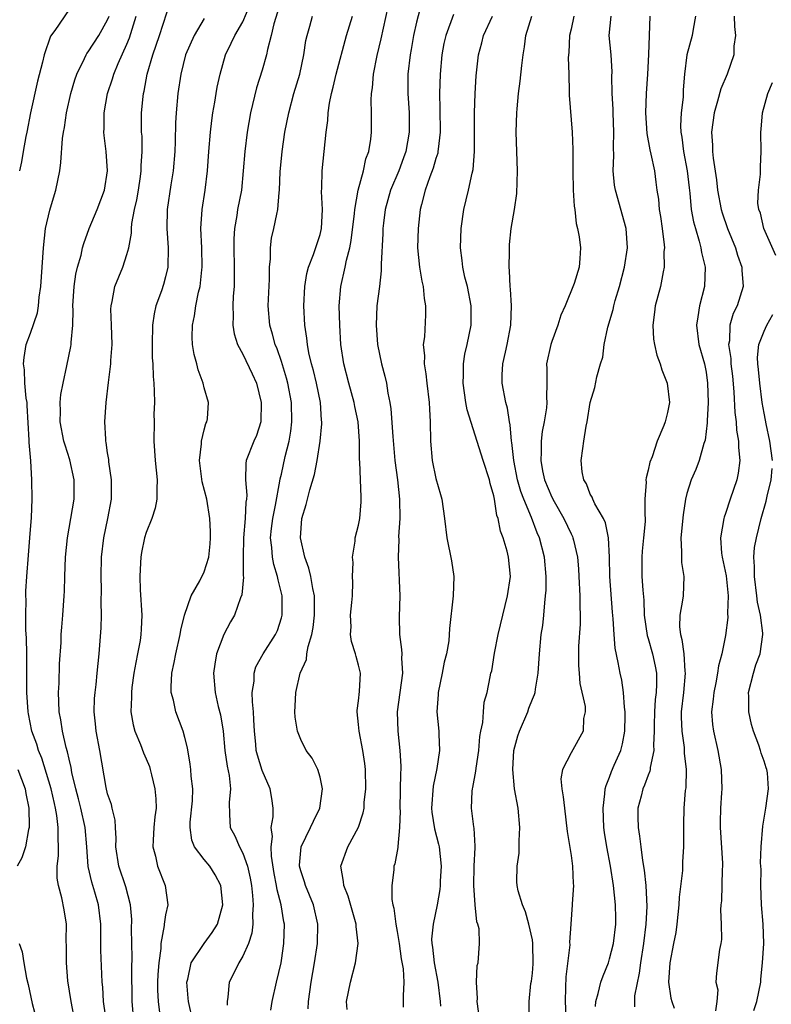
# Model space of a CAD drawing. Units: inches. Extents: x 2628000 to 2631000, y 1488000 to 1491000.
# Drawn here: x 2628356 to 2628434, y 1488443 to 1488545 of the extents above; entities that cross this region are included whole.
import ezdxf

# ---------------------------------------------------------------- set-up
doc = ezdxf.new("R2010")
doc.units = ezdxf.units.IN
doc.header["$MEASUREMENT"] = 0
doc.layers.add('LD26281488_2ft', color=198, linetype='Continuous')

msp = doc.modelspace()

# ---------------------------------------------------------------- linework, layer by layer
at = {"layer": 'LD26281488_2ft'}
for points, elevation in [([(2628361, 1488545.69), (2628359.52, 1488543.52), (2628359.08, 1488542.92), (2628358.42, 1488541), (2628358.25, 1488540.25), (2628357.73, 1488538.27), (2628357.01, 1488535), (2628356.64, 1488533), (2628356.54, 1488532.54), (2628356.26, 1488531), (2628356.08, 1488529.92), (2628355.87, 1488529)], 9642), ([(2628367.7, 1488441), (2628367.55, 1488443), (2628367.51, 1488446.49), (2628367.54, 1488447.54), (2628367.49, 1488449), (2628367.47, 1488450.53), (2628367.5, 1488451.5), (2628367.38, 1488453), (2628366.88, 1488454.88), (2628366.15, 1488457), (2628365.86, 1488459), (2628365.88, 1488459.88), (2628365.81, 1488461), (2628365.78, 1488461.78), (2628365.47, 1488463), (2628365.4, 1488463.4), (2628365, 1488464.5), (2628364.84, 1488465.16), (2628364.19, 1488469), (2628363.8, 1488471), (2628363.73, 1488471.73), (2628363.6, 1488473), (2628363.65, 1488474.35), (2628363.7, 1488475), (2628363.8, 1488475.8), (2628363.93, 1488477), (2628364.01, 1488477.99), (2628364.14, 1488479), (2628364.33, 1488481.67), (2628364.36, 1488483), (2628364.34, 1488484.34), (2628364.36, 1488485.64), (2628364.34, 1488487), (2628364.38, 1488489), (2628364.6, 1488491), (2628365.01, 1488493.01), (2628365.39, 1488495), (2628365.41, 1488497), (2628365.13, 1488498.87), (2628365.11, 1488499.11), (2628365, 1488499.8), (2628364.86, 1488500.86), (2628364.82, 1488501), (2628364.8, 1488501.2), (2628364.72, 1488503), (2628364.84, 1488505), (2628365.08, 1488507.08), (2628365.32, 1488509), (2628365.34, 1488509.34), (2628365.47, 1488511), (2628365.41, 1488513), (2628365.34, 1488514.66), (2628365.35, 1488515), (2628365.46, 1488515.46), (2628365.74, 1488517), (2628366.57, 1488519), (2628367, 1488520.33), (2628367.18, 1488521), (2628367.46, 1488522.54), (2628367.47, 1488523), (2628367.52, 1488523.52), (2628367.8, 1488525), (2628368.02, 1488525.98), (2628368.19, 1488527), (2628368.41, 1488528.41), (2628368.48, 1488529), (2628368.48, 1488529.52), (2628368.58, 1488531), (2628368.56, 1488532.56), (2628368.52, 1488533), (2628368.51, 1488533.49), (2628368.51, 1488535), (2628368.67, 1488536.67), (2628368.71, 1488537), (2628368.77, 1488537.23), (2628369.11, 1488539), (2628369.68, 1488541), (2628370.36, 1488543), (2628371.5, 1488546.5)], 9636), ([(2628373.81, 1488441), (2628373.36, 1488443), (2628373.35, 1488443.35), (2628373.21, 1488445), (2628373.31, 1488445.31), (2628373.67, 1488447), (2628374.99, 1488449.01), (2628375.84, 1488450.16), (2628376.37, 1488451), (2628376.92, 1488453), (2628376.73, 1488455), (2628376.13, 1488456.13), (2628375.59, 1488457), (2628375, 1488457.71), (2628374.01, 1488459), (2628373.71, 1488459.71), (2628373.54, 1488461), (2628373.56, 1488461.56), (2628373.78, 1488463.78), (2628373.82, 1488465), (2628373.67, 1488466.33), (2628373.63, 1488467), (2628373.56, 1488467.56), (2628373.26, 1488469.26), (2628373, 1488470.32), (2628372.81, 1488471), (2628372.06, 1488473), (2628371.81, 1488474.19), (2628371.59, 1488475), (2628371.58, 1488475.58), (2628371.66, 1488477), (2628371.9, 1488478.1), (2628372.05, 1488479), (2628372.51, 1488481), (2628372.57, 1488481.43), (2628372.96, 1488483), (2628373.67, 1488485), (2628374.54, 1488486.54), (2628375, 1488487.48), (2628375.47, 1488489), (2628375.61, 1488490.39), (2628375.66, 1488491), (2628375.65, 1488491.65), (2628375.58, 1488493), (2628375.27, 1488495), (2628374.8, 1488496.8), (2628374.52, 1488499), (2628374.73, 1488500.73), (2628374.73, 1488501), (2628375, 1488502.17), (2628375.17, 1488502.83), (2628375.28, 1488503), (2628375.33, 1488503.33), (2628375.45, 1488505), (2628375, 1488506.51), (2628374.89, 1488507), (2628374.37, 1488508.37), (2628374.24, 1488509), (2628373.96, 1488509.96), (2628373.79, 1488511), (2628373.76, 1488511.76), (2628373.78, 1488513), (2628374.01, 1488513.99), (2628374.15, 1488515), (2628374.42, 1488516.42), (2628374.58, 1488517), (2628374.75, 1488518.75), (2628374.79, 1488519), (2628374.75, 1488521), (2628374.65, 1488523), (2628374.78, 1488525), (2628375.11, 1488527), (2628375.34, 1488529), (2628375.48, 1488531), (2628375.66, 1488533), (2628375.79, 1488534.21), (2628375.91, 1488535), (2628376.11, 1488536.11), (2628376.23, 1488537), (2628376.34, 1488537.66), (2628376.64, 1488539), (2628377.22, 1488541), (2628377.81, 1488542.19), (2628378.17, 1488543), (2628379, 1488544.41), (2628379.78, 1488546.22)], 9632), ([(2628389.82, 1488442.18), (2628389.76, 1488443), (2628390.15, 1488445), (2628390.69, 1488447), (2628390.96, 1488449), (2628390.76, 1488450.76), (2628390.76, 1488451), (2628389.92, 1488453.92), (2628389.45, 1488455), (2628389.43, 1488455.43), (2628389.14, 1488457), (2628389.89, 1488459), (2628391, 1488461.06), (2628391.47, 1488462.53), (2628391.56, 1488463), (2628391.59, 1488463.59), (2628391.74, 1488465), (2628391.7, 1488467), (2628391.64, 1488467.64), (2628391.45, 1488469), (2628391.06, 1488471), (2628391, 1488471.68), (2628390.86, 1488473), (2628390.86, 1488473.14), (2628391, 1488474.11), (2628391.1, 1488475.1), (2628391.19, 1488477), (2628391, 1488477.83), (2628390.73, 1488478.73), (2628390.68, 1488479), (2628390.26, 1488480.26), (2628390.17, 1488481), (2628390.21, 1488481.79), (2628390.17, 1488483), (2628390.3, 1488484.3), (2628390.35, 1488485), (2628390.41, 1488486.41), (2628390.37, 1488487), (2628390.43, 1488488.43), (2628390.35, 1488489), (2628390.64, 1488490.64), (2628390.65, 1488491), (2628391, 1488492.32), (2628391.12, 1488493), (2628391.27, 1488494.73), (2628391.27, 1488495), (2628391.25, 1488495.25), (2628391.19, 1488497), (2628391.12, 1488498.88), (2628391.1, 1488499.1), (2628391.1, 1488501), (2628390.94, 1488503), (2628390.59, 1488504.59), (2628390.52, 1488505), (2628389.97, 1488507), (2628389.45, 1488509), (2628389.17, 1488511), (2628389.06, 1488513), (2628388.99, 1488515), (2628389.14, 1488517), (2628389.62, 1488519), (2628389.75, 1488519.75), (2628390.08, 1488521), (2628390.23, 1488521.77), (2628390.56, 1488524.56), (2628390.6, 1488525), (2628390.95, 1488527), (2628391.49, 1488529), (2628391.76, 1488530.24), (2628392.07, 1488531), (2628392.27, 1488532.27), (2628392.34, 1488533), (2628392.33, 1488535), (2628392.29, 1488536.29), (2628392.33, 1488537), (2628392.44, 1488537.56), (2628392.54, 1488539), (2628392.92, 1488540.92), (2628393.34, 1488542.66), (2628394.05, 1488545.95)], 9624), ([(2628397.53, 1488546.47), (2628397, 1488544.39), (2628396.69, 1488543), (2628396.45, 1488541.55), (2628396.34, 1488541), (2628396.11, 1488539), (2628396.11, 1488537), (2628396.24, 1488535), (2628396.25, 1488533), (2628395.9, 1488531), (2628395.66, 1488530.34), (2628395.15, 1488529), (2628394.3, 1488527), (2628393.75, 1488525), (2628393.56, 1488523.56), (2628393.5, 1488523), (2628393.49, 1488522.51), (2628393.32, 1488519.32), (2628393.35, 1488518.65), (2628393.16, 1488517), (2628392.9, 1488515), (2628392.8, 1488513), (2628392.95, 1488511), (2628393.38, 1488509), (2628393.73, 1488507.73), (2628393.88, 1488507), (2628394.03, 1488505.97), (2628394.24, 1488505), (2628394.35, 1488504.35), (2628394.53, 1488501.47), (2628394.75, 1488499), (2628395.02, 1488497), (2628395.25, 1488495), (2628395.27, 1488493), (2628395.14, 1488491.14), (2628395.16, 1488490.84), (2628395.08, 1488489), (2628395.28, 1488485), (2628395.19, 1488482.81), (2628395.22, 1488481), (2628395.45, 1488479.45), (2628395.47, 1488479), (2628395.45, 1488478.55), (2628395.54, 1488477), (2628394.98, 1488473), (2628395.05, 1488471), (2628395.28, 1488469), (2628395.37, 1488467.37), (2628395.36, 1488467), (2628395.33, 1488466.67), (2628395.26, 1488463), (2628395.29, 1488462.71), (2628395.23, 1488461), (2628395.05, 1488459.05), (2628395.05, 1488458.95), (2628394.75, 1488457.25), (2628394.66, 1488457), (2628394.64, 1488456.64), (2628394.43, 1488455), (2628394.45, 1488453.55), (2628394.55, 1488453), (2628394.65, 1488452.65), (2628394.86, 1488451), (2628395, 1488450.25), (2628395.19, 1488449), (2628395.41, 1488447.41), (2628395.6, 1488446.4), (2628395.68, 1488445), (2628395.6, 1488443.6), (2628395.62, 1488443), (2628395.6, 1488442.4)], 9622), ([(2628361.61, 1488441), (2628361.21, 1488443), (2628360.87, 1488445.13), (2628360.74, 1488447), (2628360.74, 1488448.74), (2628360.72, 1488449.28), (2628360.74, 1488451), (2628360.5, 1488452.5), (2628360.26, 1488453.74), (2628359.9, 1488455), (2628359.76, 1488455.76), (2628359.78, 1488457), (2628359.92, 1488458.08), (2628359.91, 1488459), (2628359.86, 1488459.86), (2628359.89, 1488461), (2628359.75, 1488462.25), (2628359.6, 1488463), (2628359.48, 1488463.48), (2628359.15, 1488465), (2628358.18, 1488468.18), (2628357.84, 1488469), (2628357.65, 1488469.65), (2628357.16, 1488471), (2628356.79, 1488472.79), (2628356.76, 1488473), (2628356.63, 1488475), (2628356.62, 1488479), (2628356.6, 1488480.6), (2628356.54, 1488481.46), (2628356.54, 1488483), (2628356.57, 1488484.57), (2628356.54, 1488485), (2628356.54, 1488485.46), (2628356.63, 1488487), (2628356.79, 1488489.21), (2628356.95, 1488491), (2628357.11, 1488493.11), (2628357.18, 1488495), (2628357.16, 1488497), (2628357.03, 1488498.97), (2628356.87, 1488500.87), (2628356.88, 1488501.12), (2628356.68, 1488504.68), (2628356.65, 1488505), (2628356.56, 1488505.44), (2628356.44, 1488507), (2628356.4, 1488508.4), (2628356.27, 1488509), (2628356.35, 1488509.65), (2628356.57, 1488511), (2628357, 1488512.17), (2628357.72, 1488514.28), (2628357.83, 1488515), (2628357.92, 1488515.92), (2628358.08, 1488517), (2628358.35, 1488521), (2628358.58, 1488523), (2628359, 1488524.9), (2628359.48, 1488526.52), (2628359.64, 1488527), (2628360.05, 1488529), (2628360.16, 1488529.84), (2628360.34, 1488532.34), (2628360.43, 1488533), (2628360.52, 1488533.48), (2628360.74, 1488535), (2628361.2, 1488537), (2628361.6, 1488538.4), (2628361.81, 1488539), (2628362.62, 1488540.62), (2628362.78, 1488541), (2628362.86, 1488541.14), (2628363, 1488541.3), (2628364.1, 1488543), (2628365, 1488544.63), (2628365.15, 1488545)], 9640), ([(2628365.16, 1488439), (2628364.57, 1488443), (2628364.49, 1488444.49), (2628364.43, 1488445), (2628364.31, 1488448.31), (2628364.31, 1488449.69), (2628364.29, 1488451), (2628364.07, 1488453), (2628363.69, 1488454.31), (2628363.36, 1488455.36), (2628362.98, 1488456.98), (2628362.84, 1488459), (2628362.67, 1488461), (2628362.23, 1488463), (2628361.99, 1488463.99), (2628361.71, 1488465), (2628361.3, 1488466.7), (2628361.22, 1488467.22), (2628361, 1488468.09), (2628360.85, 1488468.85), (2628360.71, 1488469.29), (2628360.32, 1488471), (2628360.15, 1488472.15), (2628359.98, 1488473), (2628359.93, 1488474.07), (2628359.92, 1488475), (2628359.98, 1488475.97), (2628360.03, 1488477.97), (2628360.17, 1488480.17), (2628360.2, 1488481), (2628360.25, 1488481.75), (2628360.36, 1488483), (2628360.49, 1488485), (2628360.52, 1488485.48), (2628360.55, 1488487), (2628360.63, 1488489), (2628360.84, 1488491), (2628361.54, 1488495), (2628361.54, 1488497), (2628361.08, 1488499.08), (2628360.59, 1488500.59), (2628360.48, 1488501), (2628360.1, 1488503), (2628360.11, 1488504.11), (2628360.08, 1488505), (2628360.16, 1488505.84), (2628360.38, 1488507), (2628360.79, 1488508.79), (2628361.19, 1488510.81), (2628361.22, 1488511), (2628361.22, 1488511.22), (2628361.38, 1488513), (2628361.42, 1488514.58), (2628361.4, 1488515), (2628361.52, 1488517), (2628361.7, 1488518.3), (2628361.88, 1488519), (2628362.25, 1488520.25), (2628362.4, 1488521), (2628362.52, 1488521.48), (2628363.1, 1488523), (2628363.93, 1488525), (2628364.66, 1488527), (2628364.98, 1488529), (2628364.84, 1488531), (2628364.63, 1488532.63), (2628364.62, 1488533), (2628364.64, 1488533.36), (2628364.64, 1488535), (2628364.99, 1488537), (2628365.5, 1488538.5), (2628365.64, 1488539), (2628366.1, 1488540.1), (2628367, 1488542.1), (2628367.26, 1488542.74), (2628367.94, 1488545)], 9638), ([(2628375, 1488544.76), (2628373.96, 1488543), (2628373.07, 1488541), (2628372.57, 1488539), (2628372.28, 1488537), (2628372.1, 1488535), (2628372.04, 1488533.96), (2628372.01, 1488532.01), (2628371.96, 1488531), (2628371.8, 1488529), (2628371.55, 1488527.55), (2628371.16, 1488525), (2628371.12, 1488523), (2628371.27, 1488521), (2628371.23, 1488519), (2628371, 1488518.01), (2628370.79, 1488517.21), (2628370.57, 1488516.57), (2628370, 1488515), (2628369.81, 1488514.19), (2628369.66, 1488513), (2628369.62, 1488511), (2628369.63, 1488509.63), (2628369.68, 1488509), (2628369.7, 1488507.7), (2628369.78, 1488507), (2628369.83, 1488506.17), (2628369.84, 1488505), (2628369.8, 1488503.8), (2628369.81, 1488503), (2628369.79, 1488501), (2628369.92, 1488499), (2628370.12, 1488497), (2628370.08, 1488496.08), (2628370.09, 1488495), (2628369.93, 1488494.07), (2628369.59, 1488493), (2628369, 1488491.54), (2628368.83, 1488491), (2628368.51, 1488489.49), (2628368.43, 1488489), (2628368.42, 1488488.42), (2628368.32, 1488487), (2628368.37, 1488485.63), (2628368.53, 1488483), (2628368.46, 1488481.54), (2628368.45, 1488481), (2628368.37, 1488480.37), (2628368.11, 1488479), (2628367.91, 1488478.09), (2628367.73, 1488477), (2628367.52, 1488475.52), (2628367.46, 1488475), (2628367.48, 1488474.52), (2628367.42, 1488473), (2628367.64, 1488471.64), (2628367.82, 1488471), (2628368.41, 1488469.59), (2628368.73, 1488468.73), (2628369, 1488468.11), (2628369.32, 1488467.32), (2628369.41, 1488467), (2628369.53, 1488466.47), (2628369.89, 1488465), (2628369.99, 1488463.99), (2628370.02, 1488463), (2628369.9, 1488462.1), (2628369.8, 1488461), (2628369.71, 1488459.71), (2628369.69, 1488459), (2628369.96, 1488458.04), (2628370.18, 1488457), (2628370.96, 1488455), (2628371.23, 1488453), (2628371, 1488451.97), (2628370.86, 1488451), (2628370.86, 1488450.86), (2628370.51, 1488449), (2628370.5, 1488448.5), (2628370.29, 1488447), (2628370.2, 1488445.8), (2628370.18, 1488445), (2628370.18, 1488444.18), (2628370.22, 1488443), (2628370.41, 1488441.59)], 9634), ([(2628382.58, 1488545.42), (2628382.2, 1488544.2), (2628381.95, 1488543), (2628381.56, 1488541.56), (2628381.46, 1488541), (2628381, 1488539.42), (2628380.42, 1488537.58), (2628379.8, 1488535), (2628379.45, 1488533), (2628379.21, 1488531), (2628379.05, 1488529), (2628378.85, 1488527), (2628378.46, 1488525), (2628378.37, 1488524.37), (2628378.13, 1488523), (2628378.07, 1488521.93), (2628378.06, 1488521), (2628378.11, 1488519), (2628378.11, 1488517.89), (2628378.09, 1488517), (2628378.02, 1488516.02), (2628377.97, 1488515), (2628378.01, 1488513.99), (2628377.97, 1488513), (2628378.1, 1488512.1), (2628378.46, 1488511), (2628379, 1488510.01), (2628379.98, 1488507.98), (2628380.42, 1488507), (2628380.92, 1488505), (2628380.88, 1488503), (2628380.42, 1488501.58), (2628380.16, 1488501), (2628379.35, 1488499), (2628379.3, 1488498.7), (2628379.27, 1488497), (2628379.42, 1488495.42), (2628379.38, 1488495), (2628379.32, 1488494.68), (2628379.23, 1488493), (2628379.06, 1488491), (2628379.04, 1488489), (2628379.05, 1488487.05), (2628379.06, 1488486.94), (2628378.9, 1488485.1), (2628378.77, 1488484.77), (2628378.14, 1488483), (2628377.71, 1488482.29), (2628377.03, 1488481), (2628376.27, 1488479), (2628376.09, 1488477.91), (2628375.97, 1488477), (2628376.13, 1488475), (2628376.46, 1488473.54), (2628376.68, 1488472.68), (2628376.96, 1488471), (2628377.15, 1488469), (2628377.37, 1488467.37), (2628377.59, 1488466.41), (2628377.73, 1488465), (2628377.59, 1488463.59), (2628377.64, 1488462.36), (2628377.68, 1488461), (2628378.16, 1488460.16), (2628378.65, 1488459), (2628379, 1488458.37), (2628379.49, 1488457), (2628379.76, 1488455.76), (2628379.9, 1488455), (2628380.02, 1488453.98), (2628380.08, 1488453), (2628380.01, 1488452.01), (2628380.03, 1488451), (2628379.92, 1488450.08), (2628379.59, 1488449), (2628379, 1488447.69), (2628378.59, 1488447), (2628378.07, 1488445.93), (2628377.58, 1488445), (2628377.46, 1488443.46), (2628377.38, 1488443), (2628377.39, 1488442.61)], 9630), ([(2628381.89, 1488442.11), (2628382.05, 1488443), (2628382.49, 1488445), (2628382.96, 1488447), (2628383, 1488447.24), (2628383.26, 1488449), (2628383.32, 1488451), (2628383.26, 1488451.26), (2628382.99, 1488453), (2628382.56, 1488454.56), (2628382.5, 1488455), (2628382.25, 1488456.25), (2628381.96, 1488458.04), (2628381.93, 1488459), (2628382.07, 1488460.07), (2628381.95, 1488461), (2628382.13, 1488462.13), (2628382.13, 1488463), (2628382.01, 1488464.01), (2628381.85, 1488465), (2628381, 1488466.9), (2628380.51, 1488468.51), (2628380.4, 1488469), (2628380.35, 1488469.65), (2628380.21, 1488471), (2628380.16, 1488472.16), (2628380.1, 1488473), (2628379.99, 1488474.01), (2628379.98, 1488475), (2628380.17, 1488476.17), (2628380.18, 1488477), (2628380.36, 1488477.64), (2628381.11, 1488479), (2628382.38, 1488481), (2628382.58, 1488481.42), (2628383, 1488482.7), (2628383.08, 1488483), (2628383.07, 1488485), (2628382.65, 1488486.65), (2628382.61, 1488487), (2628382.22, 1488488.22), (2628382.08, 1488489), (2628382.02, 1488489.98), (2628381.88, 1488491), (2628381.98, 1488491.98), (2628382.1, 1488493), (2628382.38, 1488494.38), (2628382.85, 1488496.85), (2628382.88, 1488497.12), (2628383, 1488497.6), (2628383.4, 1488499.4), (2628383.79, 1488501), (2628383.96, 1488502.04), (2628384.08, 1488503), (2628384.03, 1488505), (2628383.66, 1488507), (2628383.52, 1488507.52), (2628383, 1488509.25), (2628382.55, 1488510.55), (2628382.36, 1488511), (2628382.08, 1488512.08), (2628381.8, 1488513), (2628381.64, 1488515), (2628381.76, 1488517.76), (2628381.77, 1488519), (2628381.87, 1488519.87), (2628381.86, 1488521), (2628381.98, 1488522.02), (2628382.21, 1488523), (2628382.51, 1488524.51), (2628382.63, 1488525), (2628382.76, 1488526.76), (2628382.8, 1488527), (2628382.88, 1488528.88), (2628383.07, 1488531), (2628383.36, 1488533), (2628383.76, 1488535), (2628384.3, 1488537), (2628384.9, 1488539), (2628385.33, 1488541), (2628385.54, 1488542.46), (2628385.66, 1488543), (2628385.96, 1488543.96), (2628386.23, 1488545)], 9628), ([(2628385.77, 1488442.23), (2628385.8, 1488443), (2628386.09, 1488445), (2628386.44, 1488447), (2628386.75, 1488449), (2628386.79, 1488451), (2628386.34, 1488453), (2628385.48, 1488455), (2628385.38, 1488455.38), (2628385, 1488456.53), (2628384.88, 1488457), (2628384.88, 1488457.12), (2628385.04, 1488459), (2628386.03, 1488461), (2628386.32, 1488461.68), (2628386.99, 1488463), (2628387.25, 1488465), (2628387, 1488466.23), (2628386.78, 1488467), (2628386.18, 1488468.18), (2628385.57, 1488469), (2628385, 1488470.12), (2628384.67, 1488471), (2628384.44, 1488472.44), (2628384.39, 1488473), (2628384.43, 1488473.57), (2628384.48, 1488475), (2628384.96, 1488477), (2628385.6, 1488478.4), (2628385.64, 1488479), (2628385.76, 1488479.76), (2628386.15, 1488481), (2628386.29, 1488481.71), (2628386.44, 1488483), (2628386.44, 1488484.44), (2628386.43, 1488485), (2628386.26, 1488485.74), (2628386.05, 1488487), (2628385.84, 1488487.84), (2628385.41, 1488489), (2628384.97, 1488491), (2628385.13, 1488493), (2628385.56, 1488494.44), (2628385.95, 1488495.95), (2628386.44, 1488497.56), (2628386.71, 1488499), (2628387, 1488501), (2628387.19, 1488502.81), (2628387.19, 1488503), (2628387.16, 1488503.16), (2628387.05, 1488505), (2628386.64, 1488507), (2628386.32, 1488508.32), (2628386.13, 1488509), (2628385.85, 1488510.15), (2628385.7, 1488511), (2628385.65, 1488511.65), (2628385.42, 1488513), (2628385.33, 1488515), (2628385.43, 1488517), (2628385.65, 1488518.35), (2628385.82, 1488519), (2628386.33, 1488520.33), (2628387, 1488522.41), (2628387.14, 1488523), (2628387.27, 1488525), (2628387.17, 1488526.83), (2628387.2, 1488527.2), (2628387.21, 1488529), (2628387.64, 1488533), (2628387.81, 1488534.19), (2628387.84, 1488535), (2628387.98, 1488535.98), (2628388.19, 1488537), (2628388.36, 1488537.64), (2628388.67, 1488539), (2628389.75, 1488543), (2628390.36, 1488545)], 9626), ([(2628400.83, 1488545.17), (2628400.02, 1488543), (2628399.84, 1488542.16), (2628399.63, 1488541), (2628399.43, 1488539), (2628399.36, 1488537), (2628399.42, 1488535.42), (2628399.46, 1488533), (2628399.24, 1488531.24), (2628399.22, 1488531), (2628399.19, 1488530.81), (2628399, 1488530.25), (2628398.73, 1488529.27), (2628398.38, 1488528.38), (2628397.9, 1488527), (2628397.5, 1488525.5), (2628397.39, 1488525), (2628397.15, 1488523), (2628397.11, 1488521), (2628397.31, 1488519), (2628397.55, 1488517.55), (2628397.69, 1488517), (2628397.78, 1488515.78), (2628397.94, 1488515), (2628397.92, 1488514.08), (2628397.81, 1488511.81), (2628397.7, 1488511), (2628397.82, 1488509.82), (2628397.79, 1488509), (2628397.96, 1488507.96), (2628398.06, 1488507), (2628398.31, 1488505), (2628398.33, 1488504.33), (2628398.42, 1488503), (2628398.44, 1488501), (2628398.61, 1488499), (2628399, 1488497.13), (2628399.47, 1488495.47), (2628399.63, 1488495), (2628399.91, 1488493), (2628400.15, 1488491), (2628400.63, 1488488.63), (2628400.86, 1488487), (2628400.79, 1488485), (2628400.4, 1488481.6), (2628400.33, 1488480.33), (2628400.1, 1488479), (2628399.86, 1488478.14), (2628399.66, 1488477), (2628399.23, 1488475), (2628399.23, 1488474.77), (2628399.11, 1488473), (2628399.31, 1488471), (2628399.31, 1488470.69), (2628399.38, 1488469), (2628399.11, 1488467.11), (2628398.71, 1488465.29), (2628398.55, 1488463), (2628398.59, 1488462.59), (2628398.87, 1488460.87), (2628399.28, 1488459.28), (2628399.34, 1488459), (2628399.54, 1488457), (2628399.45, 1488455.45), (2628399.44, 1488455), (2628399.42, 1488454.58), (2628399.14, 1488453), (2628398.72, 1488451), (2628398.55, 1488449.45), (2628398.57, 1488449), (2628398.64, 1488448.64), (2628398.81, 1488447), (2628399.22, 1488445), (2628399.44, 1488443), (2628399.47, 1488442.53)], 9620), ([(2628403.56, 1488441), (2628403.28, 1488443), (2628403.31, 1488443.31), (2628403.2, 1488445), (2628403.28, 1488446.72), (2628403.37, 1488447), (2628403.53, 1488449), (2628403.47, 1488450.53), (2628403.35, 1488451), (2628403.25, 1488451.25), (2628403.07, 1488453), (2628402.93, 1488455), (2628402.98, 1488457.02), (2628403.06, 1488458.94), (2628403.07, 1488459.07), (2628402.96, 1488460.96), (2628402.93, 1488461.07), (2628402.7, 1488463), (2628402.76, 1488464.76), (2628402.79, 1488465), (2628402.84, 1488465.16), (2628403.14, 1488466.86), (2628403.16, 1488467.16), (2628403.44, 1488469), (2628403.56, 1488470.44), (2628403.66, 1488471), (2628403.87, 1488471.87), (2628403.92, 1488473), (2628404, 1488474), (2628404.31, 1488475), (2628404.62, 1488476.62), (2628404.71, 1488477), (2628404.78, 1488477.22), (2628405.07, 1488479.07), (2628405.46, 1488481), (2628405.93, 1488483), (2628406.43, 1488485), (2628406.73, 1488487), (2628406.53, 1488489), (2628406.38, 1488489.62), (2628405.97, 1488491), (2628405.69, 1488491.69), (2628405.45, 1488493), (2628405.32, 1488493.32), (2628405.07, 1488495), (2628405, 1488495.34), (2628404.62, 1488496.62), (2628404.54, 1488497), (2628403.89, 1488499), (2628402.24, 1488504.24), (2628402.11, 1488505), (2628401.82, 1488507), (2628401.87, 1488507.87), (2628401.86, 1488509), (2628402, 1488510), (2628402.25, 1488511), (2628402.67, 1488513), (2628402.66, 1488515), (2628402.26, 1488517), (2628402.01, 1488517.99), (2628401.79, 1488519), (2628401.71, 1488519.71), (2628401.56, 1488521), (2628401.62, 1488523), (2628401.88, 1488525), (2628402.37, 1488527), (2628402.76, 1488528.76), (2628402.86, 1488529.14), (2628403.01, 1488530.99), (2628402.99, 1488535), (2628403.07, 1488537), (2628403.19, 1488538.81), (2628403.43, 1488541), (2628403.77, 1488542.23), (2628403.94, 1488543), (2628404.86, 1488545)], 9618), ([(2628408.66, 1488441.34), (2628408.68, 1488443), (2628408.85, 1488444.85), (2628408.9, 1488445.1), (2628409, 1488445.95), (2628409.09, 1488446.91), (2628409.06, 1488449), (2628409, 1488449.38), (2628408.63, 1488451), (2628408.29, 1488452.29), (2628407.96, 1488453), (2628407.53, 1488454.47), (2628407.42, 1488455), (2628407.38, 1488455.38), (2628407.41, 1488457), (2628407.64, 1488458.36), (2628407.63, 1488459.63), (2628407.71, 1488461), (2628407.52, 1488463), (2628407.16, 1488465), (2628406.96, 1488467), (2628407.09, 1488469), (2628407.5, 1488470.5), (2628407.65, 1488471), (2628408.52, 1488473), (2628408.64, 1488473.36), (2628409, 1488474.29), (2628409.22, 1488474.78), (2628409.28, 1488475), (2628409.32, 1488475.32), (2628409.61, 1488477), (2628409.73, 1488479), (2628409.92, 1488481), (2628410.07, 1488481.93), (2628410.18, 1488483), (2628410.27, 1488484.27), (2628410.37, 1488485), (2628410.42, 1488485.58), (2628410.43, 1488487), (2628410.26, 1488489), (2628409.74, 1488491), (2628409.51, 1488491.51), (2628408.9, 1488493.1), (2628408.1, 1488495), (2628407.8, 1488495.8), (2628407.47, 1488497), (2628407.08, 1488499), (2628406.87, 1488500.87), (2628406.84, 1488501), (2628406.71, 1488502.71), (2628406.63, 1488503), (2628406.43, 1488504.43), (2628406.25, 1488505), (2628405.88, 1488507), (2628405.88, 1488507.88), (2628405.95, 1488509), (2628406.2, 1488510.2), (2628406.39, 1488511), (2628406.78, 1488513), (2628406.84, 1488515), (2628406.74, 1488516.74), (2628406.7, 1488517), (2628406.64, 1488518.64), (2628406.59, 1488519), (2628406.63, 1488520.63), (2628406.61, 1488521), (2628406.63, 1488521.37), (2628406.8, 1488523), (2628407.13, 1488525), (2628407.37, 1488526.63), (2628407.46, 1488529), (2628407.32, 1488533), (2628407.39, 1488535), (2628407.41, 1488535.41), (2628407.57, 1488537), (2628407.74, 1488538.26), (2628407.89, 1488539.89), (2628408.03, 1488541), (2628408.18, 1488541.82), (2628408.33, 1488543), (2628408.95, 1488545)], 9616), ([(2628413.29, 1488545), (2628413, 1488543.65), (2628412.84, 1488543), (2628412.76, 1488541.24), (2628412.72, 1488540.72), (2628412.76, 1488539), (2628412.82, 1488537.18), (2628412.81, 1488536.81), (2628413.11, 1488533), (2628413.19, 1488531.19), (2628413.18, 1488530.82), (2628413.19, 1488529), (2628413.23, 1488527), (2628413.32, 1488525.32), (2628413.38, 1488525), (2628413.52, 1488523.52), (2628413.68, 1488523), (2628413.85, 1488522.15), (2628413.98, 1488521), (2628413.91, 1488519.91), (2628413.83, 1488519), (2628413.32, 1488517.32), (2628412.39, 1488515), (2628411.95, 1488514.05), (2628411.65, 1488513), (2628411, 1488511.31), (2628410.9, 1488511), (2628410.47, 1488509), (2628410.5, 1488508.5), (2628410.49, 1488507), (2628410.46, 1488505.54), (2628410.5, 1488505), (2628410.47, 1488504.47), (2628410.22, 1488503), (2628410.01, 1488501.99), (2628409.9, 1488501), (2628409.9, 1488499.9), (2628409.86, 1488499), (2628410.06, 1488497.94), (2628410.26, 1488497), (2628411, 1488495.21), (2628411.25, 1488494.75), (2628412.27, 1488493), (2628413, 1488491.42), (2628413.14, 1488491.14), (2628413.2, 1488491), (2628413.25, 1488490.75), (2628413.67, 1488489), (2628413.78, 1488487.78), (2628413.82, 1488487), (2628413.9, 1488485), (2628413.91, 1488483.91), (2628413.95, 1488483), (2628413.94, 1488482.06), (2628413.78, 1488479.78), (2628413.76, 1488479), (2628413.77, 1488477.77), (2628413.84, 1488477), (2628413.91, 1488475.91), (2628414.46, 1488473.54), (2628414.46, 1488473), (2628414.3, 1488472.3), (2628414.27, 1488471), (2628413, 1488468.75), (2628412.11, 1488467), (2628411.96, 1488466.04), (2628412.05, 1488465), (2628412.2, 1488464.2), (2628412.31, 1488463), (2628412.6, 1488460.6), (2628413, 1488458.11), (2628413.15, 1488457), (2628413.21, 1488455.21), (2628413.24, 1488455), (2628413.11, 1488453.11), (2628413.12, 1488453), (2628412.99, 1488451), (2628412.85, 1488449.15), (2628412.86, 1488448.86), (2628412.45, 1488445.55), (2628412.44, 1488444.44), (2628412.39, 1488443), (2628412.46, 1488441.54)], 9614), ([(2628415.52, 1488442.48), (2628415.56, 1488443), (2628415.82, 1488443.82), (2628416.1, 1488445), (2628416.33, 1488445.67), (2628416.87, 1488447), (2628417, 1488447.41), (2628417.39, 1488449), (2628417.64, 1488451), (2628417.64, 1488451.64), (2628417.61, 1488453), (2628417.4, 1488455), (2628417.08, 1488457), (2628416.7, 1488459), (2628416.48, 1488460.48), (2628416.41, 1488461), (2628416.32, 1488463), (2628416.51, 1488464.51), (2628416.54, 1488465), (2628416.63, 1488465.37), (2628417, 1488466.24), (2628417.2, 1488466.8), (2628417.48, 1488467.48), (2628418.15, 1488469), (2628418.33, 1488469.67), (2628418.58, 1488471), (2628418.61, 1488472.61), (2628418.61, 1488473), (2628418.53, 1488473.47), (2628418.43, 1488475), (2628418.27, 1488476.27), (2628418.09, 1488477), (2628417.9, 1488478.1), (2628417.56, 1488479.56), (2628417.46, 1488481), (2628417.38, 1488482.62), (2628417.31, 1488483.31), (2628417.01, 1488487), (2628416.98, 1488488.98), (2628416.89, 1488491), (2628416.56, 1488492.56), (2628416.36, 1488493), (2628415.48, 1488494.52), (2628415.25, 1488495), (2628415.2, 1488495.2), (2628415, 1488495.53), (2628414.59, 1488496.59), (2628414.34, 1488497), (2628414.17, 1488497.83), (2628414.06, 1488499), (2628414.23, 1488500.23), (2628414.31, 1488501), (2628414.57, 1488502.57), (2628414.68, 1488503), (2628415, 1488505), (2628415.45, 1488506.55), (2628415.67, 1488507.67), (2628416.05, 1488509), (2628416.29, 1488509.71), (2628416.44, 1488511), (2628416.8, 1488512.8), (2628417.37, 1488514.63), (2628417.43, 1488515), (2628417.58, 1488515.58), (2628418.03, 1488517), (2628418.53, 1488519), (2628418.84, 1488521), (2628418.71, 1488523), (2628417.6, 1488527), (2628417.51, 1488527.51), (2628417.38, 1488529), (2628417.44, 1488530.56), (2628417.39, 1488531.39), (2628417.43, 1488533), (2628417.35, 1488535), (2628417.36, 1488535.36), (2628417.26, 1488537), (2628417.23, 1488538.77), (2628417.25, 1488539.25), (2628417.15, 1488541), (2628416.96, 1488543), (2628417.15, 1488545)], 9612), ([(2628421.18, 1488545), (2628421.09, 1488543), (2628421.04, 1488541.04), (2628420.91, 1488539), (2628420.77, 1488537), (2628420.71, 1488535), (2628420.84, 1488532.84), (2628421.17, 1488531.17), (2628421.28, 1488530.72), (2628421.63, 1488529), (2628421.8, 1488527.8), (2628421.89, 1488527), (2628422.05, 1488526.05), (2628422.13, 1488525), (2628422.26, 1488524.26), (2628422.45, 1488523), (2628422.66, 1488521.34), (2628422.68, 1488521), (2628422.63, 1488520.63), (2628422.65, 1488519), (2628422.54, 1488518.54), (2628422.26, 1488517), (2628421.73, 1488515), (2628421.63, 1488514.37), (2628421.46, 1488513), (2628421.56, 1488511.56), (2628421.63, 1488511), (2628421.9, 1488509.9), (2628422.23, 1488509), (2628422.39, 1488508.39), (2628422.96, 1488507), (2628423.19, 1488505), (2628423, 1488503.97), (2628422.76, 1488503), (2628422.62, 1488502.62), (2628421.92, 1488501), (2628421.39, 1488499.39), (2628421.17, 1488498.83), (2628421, 1488498), (2628420.78, 1488497.22), (2628420.75, 1488497), (2628420.77, 1488496.77), (2628420.64, 1488495), (2628420.63, 1488493.37), (2628420.68, 1488493), (2628420.68, 1488492.68), (2628420.52, 1488491), (2628420.37, 1488489.63), (2628420.32, 1488489), (2628420.35, 1488487), (2628420.43, 1488485.57), (2628420.54, 1488484.54), (2628420.58, 1488483), (2628420.9, 1488480.9), (2628421, 1488480.58), (2628421.45, 1488479), (2628421.71, 1488477.71), (2628421.84, 1488477), (2628421.85, 1488475.85), (2628421.81, 1488475), (2628421.73, 1488474.27), (2628421.65, 1488473), (2628421.62, 1488471.62), (2628421.62, 1488471), (2628421.54, 1488469.54), (2628421.58, 1488469), (2628421.21, 1488467.21), (2628421.2, 1488467), (2628421.17, 1488466.83), (2628421, 1488466.44), (2628420.61, 1488465.39), (2628420.43, 1488465), (2628420.26, 1488464.26), (2628419.93, 1488463), (2628419.91, 1488462.09), (2628419.96, 1488461), (2628420.11, 1488460.11), (2628420.23, 1488459), (2628420.41, 1488457.59), (2628420.59, 1488456.59), (2628420.74, 1488455), (2628420.84, 1488452.84), (2628420.76, 1488451), (2628420.51, 1488449), (2628420.18, 1488447), (2628420.06, 1488445.94), (2628419.58, 1488443.58), (2628419.56, 1488443), (2628419.56, 1488442.44)], 9610), ([(2628425.9, 1488545), (2628425.65, 1488543.65), (2628425.56, 1488543), (2628425, 1488540.99), (2628424.76, 1488539), (2628424.63, 1488537.37), (2628424.61, 1488536.61), (2628424.41, 1488535), (2628424.35, 1488533.65), (2628424.37, 1488533), (2628424.47, 1488532.47), (2628424.66, 1488531), (2628425.04, 1488529), (2628425.23, 1488527.23), (2628425.31, 1488526.69), (2628425.46, 1488525), (2628425.69, 1488523.69), (2628425.88, 1488523), (2628426.28, 1488521.72), (2628426.46, 1488521), (2628426.53, 1488520.53), (2628426.89, 1488519), (2628426.82, 1488517), (2628426.32, 1488515), (2628426.12, 1488513.88), (2628425.99, 1488513), (2628426.24, 1488511), (2628426.83, 1488509), (2628427, 1488508.14), (2628427.15, 1488507), (2628427.19, 1488505), (2628427.1, 1488503.1), (2628427.11, 1488502.89), (2628426.89, 1488501.11), (2628426.76, 1488500.76), (2628426.27, 1488499), (2628425.92, 1488498.08), (2628425.43, 1488497), (2628425, 1488495.58), (2628424.86, 1488495), (2628424.61, 1488493.39), (2628424.37, 1488491), (2628424.45, 1488489.55), (2628424.43, 1488489), (2628424.46, 1488488.46), (2628424.7, 1488487), (2628424.6, 1488485), (2628424.55, 1488484.55), (2628424.26, 1488483), (2628424.23, 1488481.77), (2628424.33, 1488481), (2628424.49, 1488480.49), (2628424.68, 1488479), (2628424.79, 1488477.21), (2628424.82, 1488477), (2628424.64, 1488475), (2628424.42, 1488473), (2628424.42, 1488472.42), (2628424.47, 1488471), (2628424.71, 1488469.29), (2628424.73, 1488469), (2628424.72, 1488468.72), (2628424.92, 1488467), (2628424.89, 1488465.11), (2628424.84, 1488464.84), (2628424.7, 1488463), (2628424.66, 1488461.34), (2628424.64, 1488461), (2628424.66, 1488459), (2628424.55, 1488457.45), (2628424.55, 1488456.55), (2628424.2, 1488453.8), (2628424.17, 1488453), (2628423.97, 1488451), (2628423.84, 1488450.16), (2628423.63, 1488449), (2628423.23, 1488447), (2628423.11, 1488445), (2628423.34, 1488443.34), (2628423.43, 1488443), (2628423.68, 1488442.32)], 9608), ([(2628429.91, 1488545), (2628429.92, 1488543.92), (2628430.03, 1488543), (2628429.88, 1488541.88), (2628429.87, 1488541), (2628429.18, 1488539), (2628428.51, 1488537.49), (2628428.18, 1488536.18), (2628427.82, 1488535), (2628427.55, 1488533), (2628427.65, 1488531.65), (2628427.66, 1488531), (2628427.72, 1488530.28), (2628428.07, 1488528.07), (2628428.19, 1488527), (2628428.55, 1488525), (2628428.65, 1488524.65), (2628429.21, 1488523), (2628430.03, 1488521), (2628430.24, 1488520.24), (2628430.69, 1488519), (2628430.69, 1488518.69), (2628430.83, 1488517), (2628430.2, 1488515), (2628429.79, 1488514.21), (2628429.44, 1488513), (2628429.4, 1488511.4), (2628429.32, 1488511), (2628429.56, 1488509.56), (2628429.57, 1488509), (2628429.72, 1488507.72), (2628429.88, 1488506.12), (2628429.96, 1488503.96), (2628430.11, 1488503), (2628430.15, 1488502.15), (2628430.36, 1488501), (2628430.35, 1488500.35), (2628430.5, 1488499), (2628430.32, 1488497.68), (2628430.17, 1488497), (2628429.48, 1488495), (2628429, 1488493.52), (2628428.86, 1488493.14), (2628428.82, 1488493), (2628428.49, 1488491), (2628428.59, 1488489.41), (2628428.64, 1488489), (2628429.06, 1488487.06), (2628429.27, 1488485), (2628429.21, 1488483.21), (2628429.24, 1488482.76), (2628429, 1488480.87), (2628428.62, 1488479), (2628428.27, 1488477.73), (2628428.19, 1488477), (2628428, 1488476), (2628427.78, 1488475), (2628427.72, 1488474.28), (2628427.56, 1488473), (2628427.66, 1488471.66), (2628427.75, 1488471), (2628428.2, 1488469), (2628428.55, 1488467), (2628428.61, 1488465), (2628428.59, 1488464.59), (2628428.48, 1488463), (2628428.44, 1488461.56), (2628428.45, 1488461), (2628428.69, 1488457.31), (2628428.69, 1488457), (2628428.65, 1488456.65), (2628428.59, 1488453.41), (2628428.52, 1488453), (2628428.48, 1488452.48), (2628428.56, 1488451), (2628428.58, 1488449.42), (2628428.52, 1488449), (2628428.38, 1488448.38), (2628428.07, 1488445.93), (2628428, 1488445), (2628428.22, 1488444.22), (2628428.12, 1488443), (2628427.96, 1488442.04)], 9606), ([(2628434.23, 1488520.23), (2628432.96, 1488523), (2628432.61, 1488524.61), (2628432.45, 1488525), (2628432.35, 1488525.65), (2628432.41, 1488527), (2628432.64, 1488528.64), (2628432.61, 1488529.39), (2628432.68, 1488531), (2628432.66, 1488533), (2628432.71, 1488533.29), (2628432.82, 1488535), (2628433.38, 1488537), (2628433.88, 1488538.12)], 9604), ([(2628433.86, 1488499), (2628433.58, 1488501), (2628433.2, 1488502.8), (2628433.16, 1488503.16), (2628433, 1488503.89), (2628432.81, 1488505), (2628432.55, 1488507), (2628432.43, 1488508.43), (2628432.35, 1488509), (2628432.33, 1488509.67), (2628432.45, 1488511), (2628433, 1488512.38), (2628433.27, 1488513), (2628433.9, 1488514.1)], 9604), ([(2628431.94, 1488442.06), (2628432.25, 1488443), (2628432.65, 1488445), (2628432.67, 1488445.33), (2628432.85, 1488447), (2628432.96, 1488449), (2628432.89, 1488451), (2628432.73, 1488453), (2628432.66, 1488455), (2628432.68, 1488456.68), (2628432.64, 1488457.36), (2628432.69, 1488459), (2628432.86, 1488461.14), (2628433.19, 1488463), (2628433.46, 1488465), (2628433.34, 1488466.66), (2628433.29, 1488467), (2628433.2, 1488467.2), (2628433, 1488467.89), (2628432.71, 1488468.71), (2628432.64, 1488469), (2628432.47, 1488469.53), (2628431.9, 1488471), (2628431.69, 1488471.69), (2628431.42, 1488473), (2628431.41, 1488474.59), (2628431.4, 1488475), (2628431.89, 1488477), (2628432.16, 1488477.84), (2628432.59, 1488479), (2628432.88, 1488481), (2628432.88, 1488481.12), (2628432.61, 1488483), (2628432.33, 1488484.33), (2628432.26, 1488485), (2628432.01, 1488487), (2628432.02, 1488488.02), (2628431.93, 1488489), (2628432.01, 1488489.99), (2628432.2, 1488491), (2628432.69, 1488493), (2628433.21, 1488494.79), (2628433.31, 1488495.31), (2628433.73, 1488497), (2628433.83, 1488498.17)], 9604), ([(2628355.71, 1488467), (2628356.47, 1488465), (2628356.54, 1488464.54), (2628356.84, 1488463), (2628356.88, 1488461.12), (2628356.87, 1488461), (2628356.82, 1488460.82), (2628356.48, 1488459), (2628356.11, 1488457.89), (2628355.63, 1488457)], 9642), ([(2628355.83, 1488449), (2628356.14, 1488448.14), (2628356.31, 1488447), (2628356.58, 1488445.42), (2628356.76, 1488444.76), (2628357.2, 1488442.8), (2628357.66, 1488441)], 9642)]:
    msp.add_lwpolyline(points, dxfattribs=dict(at, elevation=elevation))

doc.saveas('drawing.dxf')
